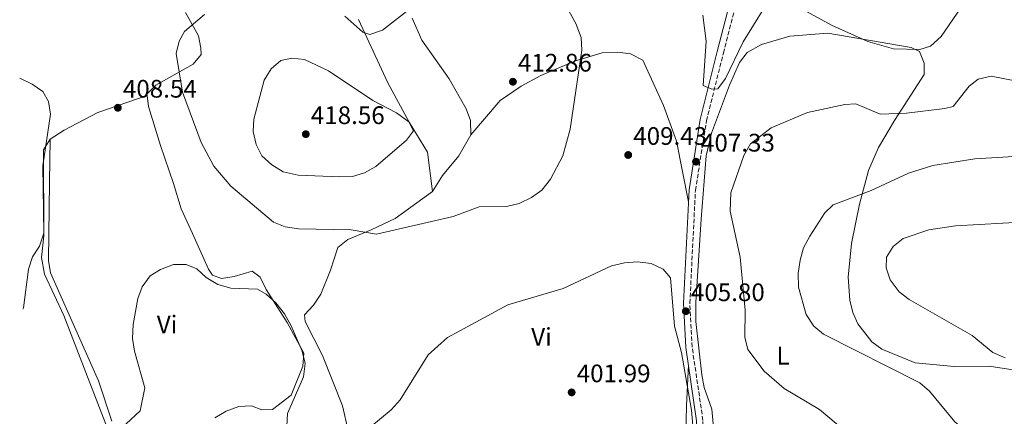
# Model space of a CAD drawing. Units: metres. Extents: x 590965 to 594428, y 4685072 to 4687429.
# Drawn here: x 590976 to 591364, y 4686440 to 4686597 of the extents above; entities that cross this region are included whole.
import ezdxf
from ezdxf.enums import TextEntityAlignment as Align

# ---------------------------------------------------------------- set-up
doc = ezdxf.new("R2010")
doc.units = ezdxf.units.M
doc.header["$MEASUREMENT"] = 0
doc.linetypes.add('DGN Style 3', pattern=[2.435890702152634, 1.739921930109024, -0.6959687720436097])
for name, color, linetype, lineweight in [('Camino', 7, 'DGN Style 3', 0), ('Cota de punto acotado terreno', 7, 'Continuous', 0), ('Curva de nivel intermedia', 30, 'Continuous', 0), ('Etiqueta de uso rústico', 92, 'Continuous', 0), ('Línea de cambio de uso (parcela vista)', 92, 'Continuous', 0), ('Margen derecho', 7, 'Continuous', 0), ('Punto acotado terreno (símbolo)', 7, 'Continuous', 0)]:
    doc.layers.add(name, color=color, linetype=linetype, lineweight=lineweight)
doc.styles.add('Style-Arial', font='arial.ttf')

# ---------------------------------------------------------------- blocks, each defined once
blk = doc.blocks.new('5PATER')
at = {"layer": 'Punto acotado terreno (símbolo)', "linetype": 'Continuous', "lineweight": 0}
h = blk.add_hatch(color=51, dxfattribs=at)
edge = h.paths.add_edge_path()
edge.add_ellipse((0, 0), major_axis=(-0.1095731443231308, -0.1110710700762829), ratio=0.9994222409660317, start_angle=0, end_angle=360)

msp = doc.modelspace()

# ---------------------------------------------------------------- linework, layer by layer
at = {"layer": 'Camino', "color": 7, "linetype": 'DGN Style 3', "lineweight": 0}
msp.add_polyline3d([(591253.9299999997, 4686346.420000002, 404.1999999999972), (591253.8899999994, 4686346.63, 404.1199999999953), (591241.8799999976, 4686386.699999999, 406.2200000000012), (591239.98, 4686398.100000001, 406.4100000000035), (591240.1099999995, 4686406.940000001, 406.1300000000047), (591241.1399999999, 4686414.300000002, 405.6499999999942), (591243.7799999998, 4686421.260000002, 405.3600000000005), (591245.1499999977, 4686429.09, 405.0800000000017), (591245.1700000024, 4686438.590000002, 405.0800000000017), (591240.8899999997, 4686467.610000002, 405.2700000000041), (591240, 4686484.84, 405.9299999999931), (591242.1900000004, 4686529.4, 406.8899999999995), (591246.5599999981, 4686556.840000002, 405.8399999999966), (591253.2199999989, 4686583.63, 404.4100000000035), (591260.359999998, 4686611.430000002, 401.4499999999972)], dxfattribs=at)
at = {"layer": 'Curva de nivel intermedia', "color": 30, "linetype": 'Continuous', "lineweight": 0, "flags": 128}
for points, elevation in [([(591190.1800000002, 4686604.119999998), (591195.0199999993, 4686595.350000001), (591197.0599999999, 4686589.739999999), (591197.4000000019, 4686584.75), (591192.7700000006, 4686553.640000001), (591189.9299999997, 4686543.100000001), (591185.0400000013, 4686533.890000001), (591181.5700000002, 4686529.449999999), (591177.490000001, 4686526.56), (591172.720000001, 4686524.289999999), (591167.6500000017, 4686523.09), (591156.9500000018, 4686522.92), (591146.6299999999, 4686519.140000001), (591116.360000001, 4686512.06)], 410.0000000000001), ([(591103.8900000008, 4686598.179999999), (591110.9400000006, 4686591.82), (591113.7800000015, 4686590.91), (591118.7300000002, 4686592.699999998), (591128.260000001, 4686600.05)], 410.0000000000001), ([(591269.1500000012, 4686601.149999999), (591261.0599999998, 4686588.060000001), (591254.0500000003, 4686573.55), (591251.0000000015, 4686569.56), (591248.6700000003, 4686569.32), (591245.2999999997, 4686570.779999998), (591246.4200000018, 4686588.289999999), (591245.0800000007, 4686598.55)], 405.0000000000001), ([(591346.8399999995, 4686601.470000002), (591339.1500000004, 4686590.11), (591334.9600000016, 4686586.289999999), (591330.7700000008, 4686585.009999999), (591320.3800000015, 4686585.289999999), (591310.2300000016, 4686588.199999999), (591295.8799999995, 4686594.660000001), (591281.7400000021, 4686602.350000001)], 405.0000000000001), ([(591116.360000001, 4686512.06), (591106.3499999996, 4686513.77), (591085.5900000016, 4686514.179999999), (591080.4100000003, 4686515.039999999), (591075.77, 4686516.900000001), (591058.860000001, 4686531.060000001), (591052.2400000005, 4686538.949999999), (591047.2699999993, 4686548.31), (591039.9000000021, 4686568.23), (591037.3800000009, 4686583.440000001), (591038.5300000019, 4686588.319999999), (591040.6399999997, 4686592.140000001), (591048.4800000007, 4686598.789999999)], 410.0000000000001), ([(591101.8200000012, 4686534.769999999), (591085.4300000005, 4686535.429999999), (591079.5800000011, 4686536.680000001), (591075.1399999998, 4686539.460000001), (591071.1000000008, 4686543.089999998), (591068.9400000017, 4686547.539999999), (591067.7600000014, 4686552.59), (591068.0400000009, 4686557.579999999), (591072.0700000009, 4686572.98), (591074.8500000014, 4686577.42), (591078.630000001, 4686580.680000001), (591082.9900000021, 4686581.63), (591087.9699999997, 4686581.06), (591097.4800000003, 4686576.63), (591114.8800000013, 4686564.850000001), (591124.3200000004, 4686559.990000002), (591129.1799999997, 4686556.48), (591130.9600000011, 4686552.970000001), (591128.1800000007, 4686549.249999999), (591116.0599999992, 4686538.859999999), (591111.6900000017, 4686536.350000001), (591106.8900000005, 4686534.939999999), (591101.8200000012, 4686534.769999999)], 415), ([(590976.8099999997, 4686482.570000002), (590977.0900000012, 4686483.009999999), (590979.1500000021, 4686498.279999999), (590980.6500000019, 4686503.189999999), (590983.4000000012, 4686507.369999998), (590985.0900000011, 4686512.489999998), (590984.7400000001, 4686539.09), (590987.8200000002, 4686559.499999999), (590987.02, 4686564.460000001), (590984.7800000003, 4686568.449999999), (590980.5800000004, 4686571.380000002), (590975.6299999995, 4686573.76)], 410.0000000000001), ([(591303.4600000012, 4686432.560000001), (591291.1900000002, 4686442.859999998), (591277.1799999999, 4686451.150000001), (591269.2600000007, 4686457.98), (591262.8900000005, 4686466.58), (591261.6800000012, 4686471.429999999), (591261.8800000001, 4686482.119999999), (591259.8200000017, 4686502.980000001), (591255.8699999999, 4686521.159999999), (591256.2000000007, 4686528.48), (591261.3000000012, 4686543.220000001), (591263.9800000013, 4686547.8), (591272.0999999995, 4686554.060000001), (591286.4600000004, 4686560.220000001), (591301.1400000012, 4686563.27), (591305.4900000008, 4686563.520000001), (591315.0599999996, 4686559.539999999), (591325.4300000009, 4686559.84), (591340.6300000001, 4686561.689999999), (591343.88, 4686562.51), (591350.180000001, 4686570.59), (591353.7500000006, 4686573.300000002), (591358.810000001, 4686574.449999998), (591406.7800000003, 4686565.17)], 410.0000000000001), ([(591367.7800000008, 4686542.739999999), (591352.3700000015, 4686541.850000001), (591335.8400000001, 4686539.220000001), (591326.24, 4686536.189999999), (591311.5599999994, 4686529.310000001), (591296.5099999999, 4686523.699999998), (591293.2900000013, 4686520.550000001), (591287.3900000004, 4686511.4), (591284.8800000002, 4686506.670000001), (591283.5500000003, 4686501.850000001), (591282.7500000001, 4686496.720000001), (591282.900000002, 4686491.25), (591285.8900000005, 4686480.390000001), (591288.87, 4686475.829999999), (591292.7000000011, 4686472.62), (591330.7100000003, 4686453.369999998), (591334.5900000007, 4686450.21), (591344.5000000015, 4686438.039999999), (591348.7900000007, 4686434.470000001), (591358.1600000006, 4686429.619999999), (591363.8600000005, 4686429.09), (591383.6999999997, 4686437.060000001)], 415), ([(591372.7699999998, 4686517.050000001), (591344.7600000007, 4686515.390000001), (591334.3100000012, 4686513.859999999), (591324.2100000004, 4686510.48), (591320.1400000001, 4686507.319999998), (591317.5499999997, 4686503.039999999), (591317.4700000014, 4686498.81), (591319.0100000014, 4686494.06), (591322.5099999994, 4686489.350000001), (591326.5000000015, 4686486.33), (591351.4100000004, 4686472.180000001), (591359.4700000006, 4686465.460000001), (591364.39, 4686463.359999999)], 420.0000000000001), ([(591015.7900000013, 4686435.5), (591023.2000000009, 4686442.42), (591025.0400000004, 4686451.470000001), (591020.8800000007, 4686465.99), (591020.1699999999, 4686470.970000001), (591020.3900000012, 4686476.429999999), (591022.1900000006, 4686486.710000001), (591023.9100000017, 4686491.390000001), (591027.1399999993, 4686495.710000002), (591031.2300000018, 4686498.179999999), (591036.3600000016, 4686500.189999999), (591041.2499999999, 4686500.180000001), (591045.5000000013, 4686498.409999999), (591049.1700000014, 4686495.019999999), (591053.7600000004, 4686492.32), (591058.9600000015, 4686490.869999998), (591069.4300000012, 4686490.430000001), (591072.88, 4686488.439999999), (591076.7100000011, 4686485.000000001), (591080.0900000007, 4686480.699999998), (591082.6800000012, 4686475.98), (591087.0900000012, 4686465.949999998), (591088.2500000013, 4686461.08), (591087.620000001, 4686455.789999999), (591081.2700000008, 4686441.32), (591081.0000000005, 4686436.32)], 405.0000000000001), ([(591102.3799999999, 4686426.32), (591122.2300000006, 4686442.730000001), (591125.7199999996, 4686446.66), (591136.7600000014, 4686464.52), (591144.4400000017, 4686471.369999998), (591149.2100000014, 4686473.960000001), (591168.1400000012, 4686484.27), (591189.9800000011, 4686490.720000001), (591209.1000000008, 4686499.65), (591214.2400000017, 4686500.869999998), (591219.3800000005, 4686501.239999999), (591224.7100000014, 4686500.600000001), (591229.4100000019, 4686498.32), (591232.3500000013, 4686494.929999999), (591233.9600000005, 4686475.859999998), (591236.75, 4686465.390000002), (591240.6000000013, 4686442.710000001), (591241.54, 4686431.96)], 405.0000000000001)]:
    msp.add_lwpolyline(points, dxfattribs=dict(at, elevation=elevation))
at = {"layer": 'Línea de cambio de uso (parcela vista)', "color": 92, "linetype": 'Continuous', "lineweight": 0}
for points in [[(591025.8799000002, 4686566.810000001, 408.5580999999947), (591025.79, 4686567.439999999, 408.5099999999948), (591029.2800000003, 4686570.960000001, 408.6900000000023), (591044.0599999996, 4686579.199999999, 409.6499999999942), (591047.25, 4686583.060000001, 409.6499999999942), (591047.0499999998, 4686585.51, 409.2700000000041), (591046.2000000002, 4686590.42, 408.8999999999942), (591041.0199999996, 4686599.619999999, 408.1300000000047)], [(591109.2599999999, 4686596.82, 408.8899999999995), (591120.8099999996, 4686571.890000001, 412.7200000000012), (591129.2999999998, 4686556.289999999, 415.3800000000047), (591136.4500000002, 4686544.460000001, 413.8500000000058), (591138.4400000004, 4686529.01, 411.9400000000023)], [(591153.5599999996, 4686551.300000001, 412.320000000007), (591153.4100000003, 4686556.939999999, 413.0899999999965), (591151.7400000002, 4686561.58, 413.4199999999983), (591145.0800000001, 4686573.49, 413.4700000000012), (591134.29, 4686588.75, 412.7100000000065), (591130.4699999997, 4686597.449999999, 409.5500000000029)], [(591249.2300000004, 4686437.24, 405.4700000000012), (591248.6100000005, 4686443.08, 405.6999999999971), (591245.5899999999, 4686451.609999999, 406.0800000000018), (591244.79, 4686456.550000001, 406.179999999993), (591242.4000000004, 4686477.619999999, 407.3000000000029), (591242.3399999999, 4686485.220000001, 407.4400000000023), (591244.4600000001, 4686518.01, 408.1000000000058), (591246.3799999999, 4686543.029999999, 407.0599999999977), (591248.5800000001, 4686552.01, 406.4600000000065), (591255.5899999999, 4686570.970000001, 406.2700000000041), (591259.5999999996, 4686579.91, 406.0800000000018), (591262.6299999999, 4686583.880000001, 406.2400000000052), (591268.2000000002, 4686586.960000001, 406.2799999999988), (591279.4500000002, 4686590.27, 406.0800000000018), (591294.4500000002, 4686591.41, 405.5899999999965), (591327.2800000003, 4686585.859999999, 405.2100000000065), (591330.5999999996, 4686584.25, 405.320000000007), (591332.4199999999, 4686579.619999999, 405.8500000000058), (591332.4900000002, 4686575.220000001, 406.4600000000065), (591320.6900000004, 4686557.050000001, 409.5099999999948), (591314.4199999999, 4686546.310000001, 411.9900000000052), (591310.4800000004, 4686537.24, 413.4400000000023), (591306.8700000001, 4686523.970000001, 414.820000000007), (591303.8300000001, 4686508.430000001, 415.4199999999983), (591302.4199999999, 4686495.140000001, 416), (591303.1399999997, 4686486.09, 416.570000000007), (591304.3200000003, 4686481.26, 416.4600000000065), (591306.2800000003, 4686476.689999999, 416.1300000000047), (591311.8099999996, 4686469.66, 415.9700000000012), (591315.79, 4686466.730000001, 415.9600000000065), (591328.8499999996, 4686461.279999999, 416.1499999999942), (591344.2599999999, 4686459.930000001, 416.3800000000047), (591358.0899999999, 4686459.949999999, 417.5200000000041), (591372.54, 4686457.779999999, 417.7100000000065)], [(591153.5599999996, 4686551.300000001, 411.2100000000065), (591165.2100000001, 4686564.890000001, 412), (591173.4699999997, 4686570.609999999, 411.1499999999942), (591181.1799999997, 4686574.730000001, 410.4600000000065), (591194.9299999997, 4686580.550000001, 409.3699999999953), (591205.3700000001, 4686583.689999999, 408.6000000000058), (591211.5899999999, 4686584, 408.1600000000035), (591216.6299999999, 4686583.359999999, 408.1600000000035), (591221.4900000002, 4686580.789999999, 407.7799999999988), (591229.6399999997, 4686562.949999999, 407.7899999999936), (591234.6900000004, 4686548.800000001, 407.8500000000058), (591239.4600000001, 4686524.930000001, 407.3999999999942)], [(590987.6399999997, 4686549.689999999, 410.0500000000029), (590993.1299999999, 4686553.119999999, 408.1199999999953), (591006.4199999999, 4686560.109999999, 408.4400000000023), (591025.8799000002, 4686566.810000001, 408.8899999999995)], [(591052.6699999999, 4686439.67, 402.7799999999988), (591057.0700000003, 4686442.310000001, 402.7799999999988), (591062.0800000001, 4686444.109999999, 402.7799999999988), (591067.0700000003, 4686444.34, 403.1499999999942), (591071.1399999997, 4686442.74, 403.5399999999936), (591075.4000000004, 4686442.880000001, 403.5399999999936), (591082.7000000002, 4686448.630000001, 403.1600000000035), (591087.3300000001, 4686459.949999999, 403.5500000000029), (591087.6900000004, 4686465.119999999, 403.1600000000035), (591081.2000000002, 4686477.24, 403.929999999993), (591072.7999999998, 4686490.230000001, 404.3099999999977), (591070.5099999999, 4686495.09, 405.070000000007), (591067.3799999999, 4686497.560000001, 405.4499999999971), (591060.2999999998, 4686495.390000001, 405.070000000007), (591055.2800000003, 4686494.57, 404.3099999999977), (591051.6799999997, 4686495.880000001, 404.6900000000023), (591050.1500000004, 4686498.27, 405.4499999999971), (591043.7400000002, 4686512.439999999, 406.9799999999959), (591039.3499999996, 4686522.16, 406.9799999999959), (591036.2800000003, 4686532.189999999, 406.5500000000029), (591031.1600000003, 4686547.109999999, 408.5), (591026.5, 4686562.460000001, 408.8899999999995), (591025.8799000002, 4686566.810000001, 408.5580999999947)], [(590978.4000000004, 4686360.25, 401.25), (590981.2199999997, 4686360.699999999, 401.2400000000052), (590986.04, 4686362.300000001, 402), (590990.2800000003, 4686365.17, 402.3600000000006), (590994.0999999996, 4686368.92, 403.1399999999995), (591000.5999999996, 4686376.99, 403.5399999999936), (591007.7300000004, 4686391.140000001, 403.5399999999936), (591014.9699999997, 4686415.99, 403.1600000000035), (591014.5099999999, 4686423.66, 404.6900000000023), (591011.1299999999, 4686433.01, 405.8000000000029), (591001.7199999997, 4686457.449999999, 408.0200000000041), (590993.0300000003, 4686480.060000001, 408.5099999999948), (590985.4400000004, 4686496.310000001, 410.0299999999988), (590984.29, 4686502.949999999, 410.0299999999988), (590985.1399999997, 4686511.5, 410.4199999999983), (590984.9600000001, 4686545.470000001, 410.4199999999983), (590987.6399999997, 4686549.689999999, 410.0500000000029)], [(590987.6399999997, 4686549.689999999, 408.8899999999995), (590987.3499999996, 4686532.680000001, 409.4199999999983), (590986.9900000002, 4686501.779999999, 407.7400000000052), (590987.8099999996, 4686496.84, 407.7700000000041), (591006.75, 4686454.180000001, 405.2599999999948), (591011.9199999999, 4686438.359999999, 405.070000000007)], [(591153.5599999996, 4686551.300000001, 412.3300000000018), (591148.8200000003, 4686542.99, 412.1900000000023), (591142.4500000002, 4686535.24, 411.6199999999953), (591138.4400000004, 4686529.01, 411.5599999999977)], [(591138.4400000004, 4686529.01, 411.5599999999977), (591123.7800000003, 4686518.32, 410.4199999999983), (591114.3300000001, 4686513.800000001, 410.4199999999983), (591105.0300000003, 4686510.02, 408.9700000000012), (591101.1500000004, 4686506.91, 407.070000000007), (591098.2400000002, 4686497.9, 405.8399999999965), (591094.4900000002, 4686488.439999999, 406.2200000000012), (591091.5, 4686484.09, 406.2200000000012), (591088, 4686480.310000001, 405.8399999999965), (591088.2599999999, 4686477.710000001, 405.8399999999965), (591095.0599999996, 4686464.230000001, 406.2200000000012), (591102.9400000004, 4686444.350000001, 405.8399999999965), (591105.2199999997, 4686434.57, 404.3099999999977), (591105.5, 4686429.560000001, 404.4100000000035), (591104.4600000001, 4686415.380000001, 400.8699999999953), (591104.7300000004, 4686410.730000001, 399.0599999999977), (591105.5199999996, 4686400.34, 397.820000000007), (591107.7100000001, 4686390.350000001, 397.820000000007), (591113.1699999999, 4686375.779999999, 397.3399999999965), (591114.2599999999, 4686372.210000001, 396.9700000000012), (591116.6299999999, 4686368.039999999, 396.9700000000012)], [(591239.4100000003, 4686460.529999999, 404.3399999999965), (591238.7400000002, 4686444.369999999, 403.9600000000065), (591238.3799999999, 4686432.83, 402.820000000007), (591236.0899999999, 4686428.49, 402.570000000007), (591219.2699999996, 4686417.100000001, 402.820000000007), (591205.2400000002, 4686410.83, 402.4400000000023), (591196.0199999996, 4686404.390000001, 401.6699999999983), (591193.6900000004, 4686397.369999999, 401.3000000000029), (591193.7599999999, 4686392.66, 400.5299999999988), (591196.4000000004, 4686369.529999999, 400.5299999999988)]]:
    msp.add_polyline3d(points, dxfattribs=at)
at = {"layer": 'Margen derecho', "color": 7, "linetype": 'Continuous', "lineweight": 0}
msp.add_polyline3d([(591268.4499999994, 4686642.84, 396.9600000000063), (591265.7499999994, 4686635.890000001, 398.3099999999979), (591257.9599999997, 4686612.13, 401.4499999999972), (591250.8000000004, 4686584.239999998, 404.4100000000035), (591244.1099999984, 4686557.34, 405.8399999999966), (591239.6900000017, 4686529.660000003, 406.8899999999995), (591237.4999999988, 4686484.84, 405.9299999999931), (591238.3999999973, 4686467.36, 405.2700000000041), (591242.6700000011, 4686438.41, 405.0800000000017), (591242.6599999999, 4686429.309999999, 405.0800000000017), (591241.3599999989, 4686421.920000002, 405.3600000000005), (591238.6999999991, 4686414.930000001, 405.6499999999942), (591237.6199999995, 4686407.13, 406.1300000000047), (591237.4699999975, 4686397.910000001, 406.4100000000035), (591239.4400000012, 4686386.13, 406.2200000000012), (591251.1000000022, 4686347.210000001, 404.2899999999936), (591242.6900000012, 4686350.100000002, 403.2200000000012), (591197.5100000014, 4686369.220000001, 400.6399999999995), (591192.9200000004, 4686370.530000002, 400.3600000000007), (591186.0399999983, 4686371.699999999, 400.070000000007), (591163.8099999971, 4686372.24, 399.2100000000065), (591151.4800000001, 4686371.680000002, 399.0200000000041), (591142.4499999977, 4686370.180000001, 398.070000000007)], dxfattribs=at)

# ---------------------------------------------------------------- block references
at = {"layer": 'Punto acotado terreno (símbolo)', "color": 7, "linetype": 'Continuous', "lineweight": 0, "xscale": 10, "yscale": 10, "zscale": 10}
for p in [(591170.2100000009, 4686572.300000003, 412.8600000000006), (591014.3500000017, 4686562.030000002, 408.5399999999936), (591088.4899999984, 4686551.590000001, 418.5599999999977), (591215.6799999991, 4686543.38, 409.429999999993), (591242.4099999996, 4686540.739999999, 407.3300000000018), (591238.4100000008, 4686481.690000002, 405.8000000000029), (591193.3699999996, 4686449.66, 401.9900000000052)]:
    msp.add_blockref('5PATER', p, dxfattribs=at)

# ---------------------------------------------------------------- texts
at = {"layer": 'Cota de punto acotado terreno', "color": 7, "linetype": 'Continuous', "lineweight": 0, "style": 'Style-Arial'}
for s, p in [('412.86', (591172.1900000017, 4686576.300000001, 412.8600000000006)), ('408.54', (591016.3399999992, 4686566.030000002, 408.5399999999936)), ('418.56', (591090.4699999992, 4686555.59, 418.5599999999977)), ('409.43', (591217.6700000007, 4686547.38, 409.429999999993)), ('407.33', (591244.3900000004, 4686544.739999998, 407.3300000000018)), ('405.80', (591240.3999999984, 4686485.690000001, 405.8000000000029)), ('401.99', (591195.3599999992, 4686453.66, 401.9900000000052))]:
    msp.add_text(s, height=7.000000000000002, dxfattribs=at).set_placement(p)
at = {"layer": 'Etiqueta de uso rústico', "color": 92, "linetype": 'Continuous', "lineweight": 0, "style": 'Style-Arial'}
for s, p in [('Vi', (591033.768932218, 4686476.480009998, 404.5800000000018)), ('Vi', (591181.468932221, 4686471.580010001, 403.8800000000047)), ('L', (591276.7314203801, 4686464.170010001, 411.6600000000035))]:
    msp.add_text(s, height=7.000000000000002, dxfattribs=at).set_placement(p, align=Align.MIDDLE_CENTER)

doc.saveas('drawing.dxf')
